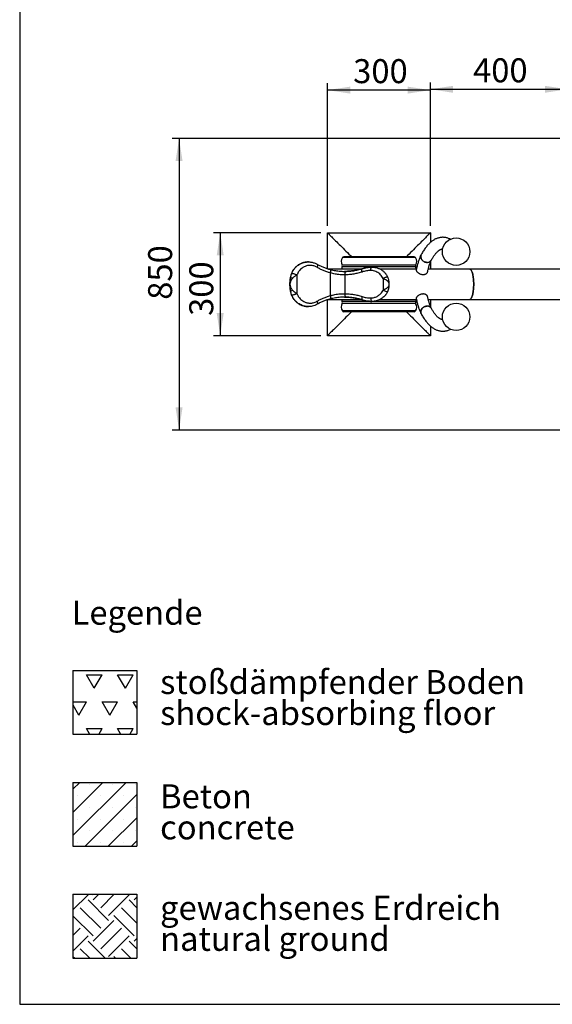
# Model space of a CAD drawing. Units: millimetres. Extents: x 5 to 415, y 5 to 292.
# Drawn here: x 5 to 83, y 5 to 148 of the extents above; entities that cross this region are included whole.
import ezdxf

# ---------------------------------------------------------------- set-up
doc = ezdxf.new("R2010")
doc.units = ezdxf.units.MM
doc.layers.add('1', color=7, linetype='Continuous', lineweight=25)
doc.styles.add('SLDTEXTSTYLE0', font='ISOCP', dxfattribs={"width": 0.96})
doc.styles.add('SLDTEXTSTYLE1', font='TXT', dxfattribs={"width": 0.75})
doc.dimstyles.new('SLDDIMSTYLE0', dxfattribs={"dimtxt": 3.5, "dimasz": 3.302, "dimexe": 0, "dimexo": 0.0625, "dimgap": 0.875, "dimtad": 1, "dimlfac": 20, "dimrnd": 1e-09, "dimzin": 12, "dimdsep": 46, "dimtxsty": 'SLDTEXTSTYLE0', "dimsah": 1, "dimcen": 0.09, "dimadec": 0, "dimazin": 3, "dimtfac": 1, "dimtofl": 0, "dimtmove": 0, "dimatfit": 3, "dimfxl": 0, "dimfrac": 2, "dimtolj": 1, "dimtzin": 12, "dimarcsym": 0})

# ---------------------------------------------------------------- blocks, each defined once
blk = doc.blocks.new('SW_HATCH_0')
at = {"color": 0, "linetype": 'Continuous', "lineweight": 25}
for p, q in [((0, 2.25), (0.02, 2.27)), ((0, 0), (2.2, 2.2)), ((5.19, -1.55), (2.2, 1.45)), ((2.94, 2.2), (2.87, 2.27)), ((2.94, 1.45), (3.77, 2.27)), ((4.07, 0.32), (6.01, 2.27)), ((5.19, -0.8), (8.18, 2.2)), ((9.32, 0.31), (8.18, 1.45)), ((8.93, 2.2), (8.86, 2.27)), ((8.93, 1.45), (9.32, 1.84)), ((4.07, -2.67), (1.07, 0.32)), ((9.32, -1.94), (7.06, 0.32)), ((2.94, -3.79), (0, -0.85)), ((8.93, -3.79), (5.94, -0.8)), ((0, -3.74), (1.07, -2.67)), ((2.94, -4.54), (5.94, -1.55)), ((4.07, -5.66), (7.06, -2.67)), ((0, -5.99), (2.2, -3.79)), ((5.19, -6.78), (8.18, -3.79)), ((8.93, -4.54), (9.32, -4.15)), ((2.46, -7.05), (1.07, -5.66)), ((4.71, -7.05), (2.2, -4.54)), ((8.45, -7.05), (7.06, -5.66)), ((9.32, -5.68), (8.18, -4.54)), ((0.22, -7.05), (0, -6.83)), ((6.2, -7.05), (5.94, -6.78))]:
    blk.add_line(p, q, dxfattribs=at)
blk = doc.blocks.new('SW_HATCH_1')
at = {"color": 0, "linetype": 'Continuous', "lineweight": 25}
for p, q in [((0, 0), (-1.13, 1.96)), ((-1.13, 1.96), (1.13, 1.96)), ((0, 0), (1.13, 1.96)), ((4.54, 0), (3.4, 1.96)), ((3.4, 1.96), (5.67, 1.96)), ((4.54, 0), (5.67, 1.96)), ((-3.1, -1.96), (-1.13, -1.96)), ((-2.27, -3.93), (-3.1, -2.48)), ((-2.27, -3.93), (-1.13, -1.96)), ((2.27, -3.93), (1.13, -1.96)), ((1.13, -1.96), (3.4, -1.96)), ((2.27, -3.93), (3.4, -1.96)), ((6.22, -2.91), (5.67, -1.96)), ((5.67, -1.96), (6.22, -1.96)), ((-0.66, -6.72), (-1.13, -5.89)), ((-1.13, -5.89), (1.13, -5.89)), ((0.66, -6.72), (1.13, -5.89)), ((3.88, -6.72), (3.4, -5.89)), ((3.4, -5.89), (5.67, -5.89)), ((5.19, -6.72), (5.67, -5.89))]:
    blk.add_line(p, q, dxfattribs=at)
blk = doc.blocks.new('SW_NOTE_0_2')
at = {"layer": '1', "color": 0, "char_height": 3.5, "attachment_point": 1, "style": 'SLDTEXTSTYLE1'}
for s, insert in [('Beton', (0, 4.51)), ('concrete', (0, -0.01))]:
    blk.add_mtext(s, dxfattribs=dict(at, insert=insert))
blk = doc.blocks.new('SW_NOTE_0_3')
at = {"layer": '1', "color": 0, "char_height": 3.5, "attachment_point": 1, "style": 'SLDTEXTSTYLE1'}
for s, insert in [('gewachsenes Erdreich', (0, 4.51)), ('natural ground', (0, -0.01))]:
    blk.add_mtext(s, dxfattribs=dict(at, insert=insert))
blk = doc.blocks.new('SW_NOTE_0_4')
at = {"layer": '1', "color": 0, "char_height": 3.5, "attachment_point": 1, "style": 'SLDTEXTSTYLE1'}
for s, insert in [('stoßdämpfender Boden', (0, 4.51)), ('shock-absorbing floor', (0, -0.01))]:
    blk.add_mtext(s, dxfattribs=dict(at, insert=insert))
blk = doc.blocks.new('_D_9')
at = {"layer": '1'}
for p, q in [((83.89, 131.19), (27.24, 131.19)), ((28.24, 131.19), (28.24, 88.69)), ((83.89, 88.69), (27.24, 88.69))]:
    blk.add_line(p, q, dxfattribs=at)
for points in [[(28.24, 131.19), (27.73, 127.89), (28.75, 127.89)], [(28.24, 88.69), (28.75, 91.99), (27.73, 91.99)]]:
    blk.add_solid(points, dxfattribs=at)
at = {"layer": '1', "insert": (23.73, 107.68), "char_height": 3.5, "attachment_point": 1, "rotation": 90, "style": 'SLDTEXTSTYLE0'}
blk.add_mtext('850', dxfattribs=at)
blk = doc.blocks.new('_D_10')
at = {"layer": '1'}
for p, q in [((49.89, 118.44), (49.89, 139.24)), ((64.89, 118.44), (64.89, 139.24)), ((64.89, 138.24), (49.89, 138.24))]:
    blk.add_line(p, q, dxfattribs=at)
for points in [[(49.89, 138.24), (53.19, 137.73), (53.19, 138.74)], [(64.89, 138.24), (61.59, 138.74), (61.59, 137.73)]]:
    blk.add_solid(points, dxfattribs=at)
at = {"layer": '1', "insert": (53.63, 142.75), "char_height": 3.5, "attachment_point": 1, "style": 'SLDTEXTSTYLE0'}
blk.add_mtext('300', dxfattribs=at)
blk = doc.blocks.new('_D_14')
at = {"layer": '1'}
for p, q in [((48.89, 117.44), (33.24, 117.44)), ((34.24, 117.44), (34.24, 102.44)), ((48.89, 102.44), (33.24, 102.44))]:
    blk.add_line(p, q, dxfattribs=at)
for points in [[(34.24, 117.44), (33.73, 114.14), (34.75, 114.14)], [(34.24, 102.44), (34.75, 105.74), (33.73, 105.74)]]:
    blk.add_solid(points, dxfattribs=at)
at = {"layer": '1', "insert": (29.73, 105.33), "char_height": 3.5, "attachment_point": 1, "rotation": 90, "style": 'SLDTEXTSTYLE0'}
blk.add_mtext('300', dxfattribs=at)
blk = doc.blocks.new('_D_15')
at = {"layer": '1'}
for p, q in [((64.89, 118.44), (64.89, 139.36)), ((84.89, 132.19), (84.89, 139.36)), ((64.89, 138.36), (84.89, 138.36))]:
    blk.add_line(p, q, dxfattribs=at)
for points in [[(64.89, 138.36), (68.19, 137.85), (68.19, 138.86)], [(84.89, 138.36), (81.59, 138.86), (81.59, 137.85)]]:
    blk.add_solid(points, dxfattribs=at)
at = {"layer": '1', "insert": (71.11, 142.87), "char_height": 3.5, "attachment_point": 1, "style": 'SLDTEXTSTYLE0'}
blk.add_mtext('400', dxfattribs=at)

msp = doc.modelspace()

# ---------------------------------------------------------------- hatches: boundary and pattern name
at = {"layer": '1'}
h = msp.add_hatch(dxfattribs=at)
h.set_pattern_fill('SACNCR', color=256, style=0)
h.paths.add_polyline_path([(22.09136, 37.34819), (22.09136, 28.02826), (12.77143, 28.02826), (12.77143, 37.34819)], flags=0)

# ---------------------------------------------------------------- linework, layer by layer
at = {"color": 7, "linetype": 'Continuous', "lineweight": 25}
for p, q in [((49.88967, 117.44237), (64.88967, 117.44237)), ((49.88967, 112.20507), (49.88967, 117.44237)), ((64.88967, 117.44237), (64.88967, 116.03265)), ((62.51745, 113.94237), (52.2619, 113.94237)), ((47.10792, 113.1923), (47.07422, 113.1923)), ((54.75799, 112.16487), (50.02475, 112.16487)), ((54.89277, 112.20204), (54.89309, 112.20218)), ((54.92616, 112.20204), (54.89277, 112.20204)), ((54.92616, 112.20204), (54.92558, 112.20176)), ((56.36472, 112.4423), (56.3314, 112.4423)), ((62.8522, 112.16487), (57.52602, 112.16487)), ((70.62586, 112.16487), (64.57885, 112.16487)), ((64.88967, 113.16339), (64.88967, 112.16487)), ((121.04253, 112.16487), (70.62586, 112.16487)), ((44.50014, 110.9423), (44.47864, 110.9423)), ((45.43149, 111.2974), (45.43149, 108.5872)), ((50.2922, 111.59806), (50.2922, 108.28654)), ((52.65672, 111.82083), (52.35811, 111.81849)), ((52.42111, 111.31656), (52.42111, 108.56804)), ((57.99528, 110.78298), (57.99528, 109.10162)), ((44.40948, 110.04217), (44.40948, 109.84243)), ((58.89745, 109.92059), (58.89745, 109.96401)), ((44.50014, 108.9423), (44.47864, 108.9423)), ((49.88967, 102.44237), (49.88967, 107.67982)), ((50.02456, 107.71987), (54.75716, 107.71987)), ((52.35806, 108.06698), (52.65672, 108.06377)), ((54.92616, 107.68256), (54.89277, 107.68256)), ((54.89309, 107.68242), (54.89277, 107.68256)), ((54.92558, 107.68284), (54.92616, 107.68256)), ((57.52121, 107.71987), (62.85196, 107.71987)), ((64.57837, 107.71987), (70.62586, 107.71987)), ((64.88967, 107.71987), (64.88967, 106.7222)), ((70.62586, 107.71987), (121.04137, 107.71987)), ((47.0742, 106.6923), (47.10796, 106.6923)), ((56.36472, 107.4423), (56.3314, 107.4423)), ((62.51745, 105.94237), (52.2619, 105.94237)), ((64.88967, 103.85238), (64.88967, 102.44237)), ((64.88967, 102.44237), (49.88967, 102.44237))]:
    msp.add_line(p, q, dxfattribs=at)
at = {"color": 8, "linetype": 'Continuous', "lineweight": 25}
for p, q in [((62.72574, 113.83062), (52.05361, 113.83062)), ((62.73944, 112.742), (52.0399, 112.742)), ((62.73944, 112.47607), (52.0399, 112.47607)), ((62.73944, 107.40867), (52.0399, 107.40867)), ((62.73944, 107.14274), (52.0399, 107.14274)), ((62.72574, 106.05412), (52.05361, 106.05412))]:
    msp.add_line(p, q, dxfattribs=at)
at = {"color": 7, "linetype": 'Continuous', "lineweight": 25, "flags": 128}
for points in [[(49.88967, 117.44237), (49.89597, 117.43608), (49.91482, 117.41722), (49.94619, 117.38585), (49.98996, 117.34208), (50.046, 117.28604), (50.11414, 117.2179), (50.19416, 117.13789), (50.2858, 117.04624), (50.38878, 116.94326), (50.50278, 116.82927), (50.62743, 116.70461), (50.76235, 116.56969), (50.9071, 116.42494), (51.06125, 116.2708), (51.22428, 116.10776), (51.39571, 115.93633), (51.57499, 115.75705), (51.76154, 115.5705), (51.9548, 115.37724), (52.15414, 115.1779), (52.35894, 114.9731), (52.56856, 114.76348), (52.78233, 114.54971), (52.99959, 114.33245), (53.21965, 114.11239), (53.38967, 113.94237)], [(64.88967, 117.44237), (64.88338, 117.43608), (64.86452, 117.41722), (64.83316, 117.38585), (64.78938, 117.34208), (64.73334, 117.28604), (64.66521, 117.2179), (64.58519, 117.13789), (64.49355, 117.04624), (64.39057, 116.94326), (64.27657, 116.82927), (64.15192, 116.70461), (64.017, 116.56969), (63.87224, 116.42494), (63.7181, 116.2708), (63.55506, 116.10776), (63.38363, 115.93633), (63.20436, 115.75705), (63.0178, 115.5705), (62.82455, 115.37724), (62.62521, 115.1779), (62.42041, 114.9731), (62.21079, 114.76348), (61.99701, 114.54971), (61.77975, 114.33245), (61.5597, 114.11239), (61.38967, 113.94237)], [(63.56953, 114.30529), (63.56342, 114.29403), (63.52106, 114.19488), (63.49542, 114.08936), (63.48706, 113.97973), (63.49616, 113.86832), (63.52252, 113.7575), (63.56558, 113.64963), (63.62442, 113.54703), (63.69778, 113.45186), (63.78412, 113.36617), (63.88158, 113.29177), (63.98808, 113.23026), (64.10136, 113.18293), (64.219, 113.15081), (64.3385, 113.13458), (64.4573, 113.13458), (64.57289, 113.15081), (64.68278, 113.18293), (64.78465, 113.23026), (64.87631, 113.29177), (64.95582, 113.36617), (65.02148, 113.45186), (65.04287, 113.48767)], [(64.39814, 113.13254), (64.27868, 113.14068), (64.15979, 113.16492), (64.04402, 113.20475), (63.93384, 113.25931), (63.83158, 113.32745), (63.73944, 113.40771), (63.65937, 113.49838), (63.59309, 113.59753), (63.54201, 113.70305), (63.50721, 113.81268), (63.48944, 113.9241), (63.48906, 114.03491), (63.5061, 114.14278), (63.5402, 114.24538), (63.5695, 114.30523)], [(48.39627, 112.85401), (48.41987, 112.8342), (48.43535, 112.80163), (48.44225, 112.7573), (48.44035, 112.70256), (48.42971, 112.63907), (48.41066, 112.56879), (48.38378, 112.49386), (48.34988, 112.41657)], [(50.30314, 112.08201), (50.32148, 112.06896), (50.33461, 112.03887), (50.34206, 111.99283), (50.34357, 111.93251), (50.33906, 111.8601), (50.32872, 111.7782), (50.31291, 111.68979), (50.2922, 111.59806)], [(56.18175, 111.9423), (56.18526, 112.03984), (56.19567, 112.13364), (56.21258, 112.22008), (56.23534, 112.29585), (56.26306, 112.35803), (56.2947, 112.40424), (56.32902, 112.43269), (56.36472, 112.4423)], [(70.62586, 112.16487), (70.65167, 112.16263), (70.70308, 112.14475), (70.75387, 112.10915), (70.80362, 112.05609), (70.85194, 111.98602), (70.89844, 111.89949), (70.94275, 111.79721), (70.98451, 111.67999), (71.02338, 111.54878), (71.05905, 111.40464), (71.09123, 111.24872), (71.11967, 111.08229), (71.14413, 110.90668), (71.16441, 110.7233), (71.18036, 110.53364), (71.19185, 110.33921), (71.19877, 110.14159), (71.20109, 109.94237)], [(70.62586, 107.71987), (70.65167, 107.72211), (70.70308, 107.73998), (70.75387, 107.77559), (70.80362, 107.82865), (70.85194, 107.89872), (70.89844, 107.98525), (70.94275, 108.08753), (70.98451, 108.20475), (71.02338, 108.33596), (71.05905, 108.4801), (71.09123, 108.63602), (71.11967, 108.80245), (71.14413, 108.97806), (71.16441, 109.16144), (71.18036, 109.3511), (71.19185, 109.54553), (71.19877, 109.74315), (71.20109, 109.94237), (71.19877, 110.14159), (71.19185, 110.33921), (71.18036, 110.53364), (71.16441, 110.7233), (71.14413, 110.90668), (71.11967, 111.08229), (71.09123, 111.24872), (71.05905, 111.40464), (71.02338, 111.54878), (70.98451, 111.67999), (70.94275, 111.79721), (70.89844, 111.89949), (70.85194, 111.98602), (70.80362, 112.05609), (70.75387, 112.10915), (70.70308, 112.14475), (70.65167, 112.16263), (70.62586, 112.16487)], [(44.64968, 111.48093), (44.67226, 111.5015), (44.71186, 111.51422), (44.76697, 111.51857), (44.83547, 111.51441), (44.91472, 111.50188), (45.00166, 111.48147), (45.09295, 111.45396), (45.18505, 111.42043), (45.27444, 111.38215), (45.35765, 111.34061), (45.43149, 111.2974)], [(52.51617, 111.8165), (52.49634, 111.80657), (52.47757, 111.77791), (52.46056, 111.7316), (52.44597, 111.66941), (52.43435, 111.59373), (52.42615, 111.50745), (52.42168, 111.41386), (52.42111, 111.31656)], [(71.20109, 109.94237), (71.19877, 109.74315), (71.19185, 109.54553), (71.18036, 109.3511), (71.16441, 109.16144), (71.14413, 108.97806), (71.11967, 108.80245), (71.09123, 108.63602), (71.05905, 108.4801), (71.02338, 108.33596), (70.98451, 108.20475), (70.94275, 108.08753), (70.89844, 107.98525), (70.85194, 107.89872), (70.80362, 107.82865), (70.75387, 107.77559), (70.70308, 107.73998), (70.65167, 107.72211), (70.62586, 107.71987)], [(45.43149, 108.5872), (45.35765, 108.54399), (45.27444, 108.50245), (45.18505, 108.46417), (45.09295, 108.43063), (45.00166, 108.40313), (44.91472, 108.38272), (44.83547, 108.37019), (44.76697, 108.36603), (44.71186, 108.37038), (44.67226, 108.3831), (44.64968, 108.40367)], [(50.2922, 108.28654), (50.31291, 108.19481), (50.32872, 108.10639), (50.33906, 108.0245), (50.34357, 107.95208), (50.34206, 107.89177), (50.33461, 107.84573), (50.32148, 107.81564), (50.30314, 107.80259)], [(52.42111, 108.56804), (52.42168, 108.47074), (52.42615, 108.37715), (52.43435, 108.29087), (52.44597, 108.21519), (52.46056, 108.153), (52.47757, 108.10669), (52.49634, 108.07802), (52.51617, 108.0681)], [(56.18175, 107.9423), (56.18526, 107.84475), (56.19567, 107.75096), (56.21258, 107.66451), (56.23534, 107.58875), (56.26306, 107.52656), (56.2947, 107.48036), (56.32902, 107.45191), (56.36472, 107.4423)], [(48.34988, 107.46803), (48.38378, 107.39074), (48.41066, 107.31581), (48.42971, 107.24553), (48.44035, 107.18204), (48.44225, 107.1273), (48.43535, 107.08297), (48.41987, 107.0504), (48.39627, 107.03059)], [(65.04296, 106.3969), (65.02148, 106.43288), (64.95582, 106.51857), (64.87631, 106.59297), (64.78465, 106.65448), (64.68278, 106.7018), (64.57289, 106.73392), (64.4573, 106.75016), (64.3385, 106.75016), (64.219, 106.73392), (64.10136, 106.7018), (63.98808, 106.65448), (63.88158, 106.59297), (63.78412, 106.51857), (63.69778, 106.43288), (63.62442, 106.33771), (63.56558, 106.2351), (63.52252, 106.12724), (63.49616, 106.01642), (63.48706, 105.90501), (63.49542, 105.79538), (63.52106, 105.68986), (63.56342, 105.59071), (63.56946, 105.57957)], [(63.56957, 105.57937), (63.5402, 105.63935), (63.5061, 105.74196), (63.48906, 105.84982), (63.48943, 105.96064), (63.50721, 106.07205), (63.54201, 106.18169), (63.59309, 106.2872), (63.65937, 106.38635), (63.73944, 106.47703), (63.83158, 106.55729), (63.93383, 106.62542), (64.04402, 106.67999), (64.15979, 106.71981), (64.27867, 106.74406), (64.39814, 106.75219)], [(53.38967, 105.94237), (53.21965, 105.77234), (52.99959, 105.55229), (52.78233, 105.33503), (52.56856, 105.12125), (52.35894, 104.91163), (52.15414, 104.70683), (51.9548, 104.50749), (51.76154, 104.31424), (51.57499, 104.12768), (51.39571, 103.94841), (51.22428, 103.77698), (51.06125, 103.61394), (50.9071, 103.4598), (50.76235, 103.31504), (50.62743, 103.18012), (50.50278, 103.05547), (50.38878, 102.94148), (50.2858, 102.83849), (50.19416, 102.74685), (50.11414, 102.66684), (50.046, 102.5987), (49.98996, 102.54266), (49.94619, 102.49888), (49.91482, 102.46752), (49.89597, 102.44866), (49.88967, 102.44237)], [(61.38967, 105.94237), (61.5597, 105.77234), (61.77975, 105.55229), (61.99701, 105.33503), (62.21079, 105.12125), (62.42041, 104.91163), (62.62521, 104.70683), (62.82455, 104.50749), (63.0178, 104.31424), (63.20436, 104.12768), (63.38363, 103.94841), (63.55506, 103.77698), (63.7181, 103.61394), (63.87224, 103.4598), (64.017, 103.31504), (64.15192, 103.18012), (64.27657, 103.05547), (64.39057, 102.94148), (64.49355, 102.83849), (64.58519, 102.74685), (64.66521, 102.66684), (64.73334, 102.5987), (64.78938, 102.54266), (64.83316, 102.49888), (64.86452, 102.46752), (64.88338, 102.44866), (64.88967, 102.44237)]]:
    msp.add_lwpolyline(points, dxfattribs=at)
at = {"color": 8, "linetype": 'Continuous', "lineweight": 25, "flags": 128}
for points in [[(57.99528, 110.78298), (58.07943, 110.82995), (58.16919, 110.87501), (58.2609, 110.91631), (58.35083, 110.95217), (58.43529, 110.98112), (58.51084, 111.00199), (58.57441, 111.01392), (58.62338, 111.01643), (58.65577, 111.00941), (58.66892, 110.99695)], [(57.99528, 109.10162), (58.07943, 109.05465), (58.16919, 109.00959), (58.2609, 108.96829), (58.35083, 108.93243), (58.43529, 108.90348), (58.51084, 108.88261), (58.57441, 108.87068), (58.62338, 108.86817), (58.65577, 108.87519), (58.66893, 108.88768)]]:
    msp.add_lwpolyline(points, dxfattribs=at)
at = {"color": 7, "linetype": 'Continuous', "lineweight": 25}
for centre in [(68.63625, 114.69101), (68.63625, 105.19373)]:
    msp.add_circle(centre, 2, dxfattribs=at)
for centre, radius, start, end in [((52.88967, 113.2757), 1.00347, 146.4269438, 212.1311127), ((52.2619, 113.69237), 0.25, 90, 146.4269438), ((62.51745, 113.69237), 0.25, 33.5730562, 90), ((61.88967, 113.2757), 1.00347, 327.8688873, 33.5730562), ((64.41797, 113.85941), 0.72714, 268.4378473, 329.1882163), ((52.88967, 111.94237), 1.00347, 147.8688873, 167.1892513), ((51.8282, 112.60904), 0.25, 327.8688873, 32.1311127), ((62.95115, 112.60904), 0.25, 147.8688873, 212.1311127), ((61.88967, 111.94237), 1.00347, 14.4997372, 32.1311127), ((44.99569, 112.18499), 1.33785, 248.2592242, 262.5683267), ((44.99569, 107.69961), 1.33785, 97.4316733, 111.7407758), ((52.88967, 107.94237), 1.00347, 192.8107487, 212.1311127), ((61.88967, 107.94237), 1.00347, 327.8688873, 345.2000456), ((52.88967, 106.60904), 1.00347, 147.8688873, 213.5730562), ((51.8282, 107.2757), 0.25, 327.8688873, 32.1311127), ((62.95115, 107.2757), 0.25, 147.8688873, 212.1311127), ((61.88967, 106.60904), 1.00347, 326.4269438, 32.1311127), ((64.42381, 106.03594), 0.71671, 30.3343815, 92.0520488), ((52.2619, 106.19237), 0.25, 213.5730562, 270), ((62.51745, 106.19237), 0.25, 270, 326.4269438)]:
    msp.add_arc(centre, radius, start, end, dxfattribs=at)
for points, knots in [([(67.80774, 116.50376), (67.78425, 116.51624), (67.69824, 116.56193), (67.54517, 116.62441), (67.35093, 116.69021), (67.15662, 116.73778), (66.963, 116.76876), (66.77019, 116.78325), (66.57842, 116.78168), (66.38797, 116.7643), (66.19907, 116.73136), (66.01184, 116.68301), (65.82619, 116.61928), (65.64197, 116.54002), (65.45902, 116.44493), (65.27719, 116.33363), (65.09641, 116.20563), (64.91676, 116.06053), (64.73848, 115.89806), (64.56197, 115.71822), (64.38774, 115.52126), (64.21629, 115.30769), (64.04805, 115.07825), (63.88343, 114.83335), (63.72359, 114.57699), (63.62045, 114.39509), (63.56953, 114.30529)], [0, 0, 0, 0, 0.0158347, 0.057980765, 0.098955923, 0.138932618, 0.178122551, 0.216757662, 0.255077098, 0.293314487, 0.331636467, 0.370278074, 0.409464634, 0.449407619, 0.490293795, 0.532273981, 0.575444738, 0.619831509, 0.665375585, 0.711937705, 0.759316095, 0.807281998, 0.855614255, 0.904127716, 0.952670646, 1, 1, 1, 1]), ([(65.04256, 113.48712), (65.06459, 113.52634), (65.12686, 113.63719), (65.22921, 113.80806), (65.34905, 113.99478), (65.46758, 114.16569), (65.58433, 114.32101), (65.69883, 114.46076), (65.8106, 114.58514), (65.91913, 114.69439), (66.02388, 114.78888), (66.12438, 114.8691), (66.22025, 114.93572), (66.31131, 114.98959), (66.39767, 115.03162), (66.48001, 115.06298), (66.55989, 115.08409), (66.62738, 115.09544), (66.66892, 115.09536), (66.68495, 115.09533)], [0, 0, 0, 0, 0.032879867, 0.092948327, 0.152791122, 0.212378007, 0.271720803, 0.330847021, 0.389807341, 0.44868606, 0.507580238, 0.566648871, 0.626151628, 0.686477414, 0.748208984, 0.812237088, 0.879967174, 0.953679436, 1, 1, 1, 1]), ([(63.56953, 114.30529), (63.55239, 114.27381), (63.50005, 114.17768), (63.41782, 114.00822), (63.32471, 113.793), (63.23785, 113.56757), (63.15666, 113.33285), (63.08069, 113.08915), (63.00958, 112.83658), (62.94292, 112.57561), (62.88094, 112.30542), (62.84037, 112.11635), (62.82121, 112.01574), (62.82022, 112.01052)], [0, 0, 0, 0, 0.053341915, 0.162874446, 0.271356488, 0.378339535, 0.483796265, 0.587890858, 0.69082833, 0.792802223, 0.893979878, 0.99449783, 1, 1, 1, 1]), ([(64.48663, 111.74829), (64.49457, 111.78796), (64.51849, 111.90752), (64.56111, 112.0954), (64.61394, 112.31127), (64.66858, 112.51352), (64.72446, 112.70214), (64.78117, 112.87627), (64.83816, 113.0353), (64.89481, 113.17873), (64.95033, 113.30571), (64.99985, 113.4083), (65.02979, 113.46355), (65.04256, 113.48712)], [0, 0, 0, 0, 0.0502987689, 0.1515791486, 0.2522810967, 0.3523076532, 0.4515470079, 0.5498695209, 0.6471292004, 0.7431585006, 0.8377789748, 0.9307985536, 1, 1, 1, 1]), ([(47.07417, 113.18955), (47.04508, 113.19029), (46.93238, 113.19314), (46.73573, 113.17326), (46.48682, 113.12962), (46.25098, 113.06235), (46.03147, 112.97751), (45.82664, 112.87712), (45.62927, 112.75785), (45.44188, 112.62059), (45.26704, 112.46721), (45.10438, 112.29669), (44.95315, 112.10934), (44.86518, 111.97018), (44.8212, 111.9006)], [0, 0, 0, 0, 0.03194873, 0.123728609, 0.218476074, 0.313226971, 0.397600932, 0.481974708, 0.56848882, 0.655000712, 0.739972, 0.824938681, 0.912474594, 1, 1, 1, 1]), ([(45.1913, 112.34871), (45.2341, 112.39447), (45.33744, 112.50496), (45.52, 112.65658), (45.72763, 112.80081), (45.94035, 112.91946), (46.15684, 113.01614), (46.38342, 113.09327), (46.61137, 113.148), (46.83659, 113.18123), (47.05917, 113.19508), (47.28546, 113.18957), (47.51292, 113.16407), (47.73807, 113.11865), (47.96129, 113.05262), (48.18243, 112.96676), (48.32499, 112.89159), (48.39627, 112.85401)], [0, 0, 0, 0, 0.05330726, 0.128710188, 0.204116737, 0.27243193, 0.340747058, 0.410953557, 0.48115847, 0.544728763, 0.608298125, 0.673507099, 0.738714263, 0.803059204, 0.867400345, 0.933701718, 1, 1, 1, 1]), ([(48.34988, 112.41657), (48.27655, 112.45607), (48.12962, 112.53523), (47.89767, 112.61704), (47.62347, 112.68041), (47.30854, 112.70207), (46.99411, 112.66816), (46.72258, 112.59513), (46.4922, 112.50086), (46.26906, 112.37532), (46.05712, 112.2166), (45.85985, 112.02448), (45.68758, 111.80562), (45.54058, 111.5643), (45.46785, 111.38635), (45.43149, 111.2974)], [0, 0, 0, 0, 0.066827184, 0.133903062, 0.200755081, 0.300315733, 0.399914326, 0.471978133, 0.544264724, 0.616339346, 0.693887867, 0.771699907, 0.84919441, 0.924614514, 1, 1, 1, 1]), ([(50.2922, 111.59806), (50.12214, 111.64803), (49.78201, 111.74797), (49.28866, 111.93985), (48.80785, 112.15914), (48.50254, 112.33075), (48.34988, 112.41657)], [0, 0, 0, 0, 0.247408823, 0.494833515, 0.74740842, 1, 1, 1, 1]), ([(48.39627, 112.85401), (48.54327, 112.77454), (48.83726, 112.61562), (49.30563, 112.40933), (49.79258, 112.2263), (50.13296, 112.13011), (50.30314, 112.08201)], [0, 0, 0, 0, 0.247587439, 0.495157373, 0.747587209, 1, 1, 1, 1]), ([(50.30314, 112.08201), (50.42248, 112.05239), (50.66205, 111.99294), (51.02889, 111.92434), (51.39734, 111.87162), (51.76826, 111.83585), (52.14301, 111.81565), (52.39178, 111.81622), (52.51617, 111.8165)], [0, 0, 0, 0, 0.167318066, 0.33588785, 0.49925943, 0.662627052, 0.831310325, 1, 1, 1, 1]), ([(52.51617, 111.8165), (52.7204, 111.82382), (53.12888, 111.83846), (53.73647, 111.91662), (54.33864, 112.03222), (54.73032, 112.14543), (54.92616, 112.20204)], [0, 0, 0, 0, 0.2472383, 0.4944871419, 0.7472381268, 1, 1, 1, 1]), ([(54.89309, 112.20218), (54.89294, 112.20213), (54.71565, 112.14695), (54.35618, 112.04745), (53.80239, 111.93342), (53.23558, 111.85279), (52.84967, 111.83148), (52.65672, 111.82083)], [0, 0, 0, 0, 0.00021111, 0.247870751, 0.49552107, 0.747763495, 1, 1, 1, 1]), ([(54.92809, 111.72765), (54.92754, 111.72951), (54.92263, 111.74614), (54.90319, 111.81611), (54.87858, 111.93595), (54.86989, 112.06885), (54.88406, 112.16726), (54.91174, 112.19026), (54.92558, 112.20176)], [0, 0, 0, 0, 0.008078326, 0.072208385, 0.304179893, 0.536127611, 0.768063226, 1, 1, 1, 1]), ([(56.3314, 112.4423), (56.21199, 112.43954), (55.97317, 112.43403), (55.61193, 112.38799), (55.24997, 112.31529), (55.01183, 112.23979), (54.89277, 112.20204)], [0, 0, 0, 0, 0.246738869, 0.493467879, 0.746740308, 1, 1, 1, 1]), ([(54.92558, 112.20176), (54.92585, 112.20185), (55.04115, 112.24159), (55.27436, 112.3112), (55.63231, 112.38619), (55.9968, 112.43348), (56.24208, 112.43936), (56.36472, 112.4423)], [0, 0, 0, 0, 0.000579129, 0.247105189, 0.493642908, 0.746819357, 1, 1, 1, 1]), ([(56.18175, 111.9423), (56.07782, 111.93985), (55.86998, 111.93494), (55.55524, 111.89387), (55.23966, 111.82894), (55.03195, 111.76141), (54.92809, 111.72765)], [0, 0, 0, 0, 0.24664885, 0.493285509, 0.746648889, 1, 1, 1, 1]), ([(57.99528, 110.78298), (57.94205, 110.88393), (57.83555, 111.08588), (57.6194, 111.34338), (57.37115, 111.55974), (57.08683, 111.73582), (56.77019, 111.86312), (56.46197, 111.93208), (56.26351, 111.93932), (56.18175, 111.9423)], [0, 0, 0, 0, 0.145330941, 0.290741146, 0.434507948, 0.57831606, 0.7344487, 0.890586708, 1, 1, 1, 1]), ([(56.36472, 112.4423), (56.46871, 112.43874), (56.64579, 112.43269), (56.8922, 112.39056), (57.1063, 112.3366), (57.3169, 112.26321), (57.57671, 112.14657), (57.81662, 112.00096), (58.03291, 111.83127), (58.18541, 111.6887), (58.304, 111.5621), (58.36633, 111.47923), (58.38677, 111.45206)], [0, 0, 0, 0, 0.134180127, 0.228507024, 0.322833179, 0.419761061, 0.516690414, 0.690554159, 0.779720068, 0.868883504, 0.957018878, 1, 1, 1, 1]), ([(62.82346, 112.0099), (62.82104, 112.00108), (62.8141, 111.97575), (62.82862, 111.92091), (62.86409, 111.85043), (62.92163, 111.77409), (62.99459, 111.69839), (63.08385, 111.62308), (63.18607, 111.55205), (63.3021, 111.48674), (63.42899, 111.43127), (63.56515, 111.3888), (63.70431, 111.36334), (63.84365, 111.35635), (63.97589, 111.3681), (64.10018, 111.39761), (64.21169, 111.44245), (64.30958, 111.5013), (64.38971, 111.5705), (64.44783, 111.64721), (64.47916, 111.7081), (64.48303, 111.74164), (64.48385, 111.74879)], [0, 0, 0, 0, 0.029683965, 0.085202596, 0.142612935, 0.193827075, 0.246618737, 0.296461288, 0.347662421, 0.399168202, 0.452076558, 0.505175254, 0.55984773, 0.612260015, 0.666247393, 0.717833007, 0.770861149, 0.823418675, 0.877465475, 0.930496125, 0.98517071, 1, 1, 1, 1]), ([(44.47864, 110.9423), (44.45757, 110.77988), (44.41528, 110.45402), (44.40807, 110.12099), (44.41052, 109.95016), (44.41063, 109.94337), (44.41065, 109.9423)], [0, 0, 0, 0, 0.488320995, 0.979677229, 0.996782861, 1, 1, 1, 1]), ([(44.41065, 109.9423), (44.41066, 109.94344), (44.4115, 110.0657), (44.42069, 110.30961), (44.45221, 110.6421), (44.48583, 110.85268), (44.50014, 110.9423)], [0, 0, 0, 0, 0.003412909, 0.366113369, 0.730230904, 1, 1, 1, 1]), ([(44.82264, 110.85838), (44.78913, 110.81822), (44.72164, 110.73735), (44.62388, 110.59657), (44.53281, 110.43548), (44.46436, 110.26448), (44.42365, 110.10039), (44.41248, 109.99609), (44.41068, 109.94323), (44.41065, 109.9423)], [0, 0, 0, 0, 0.138041073, 0.277985443, 0.470317665, 0.666714799, 0.830796214, 0.997037596, 1, 1, 1, 1]), ([(44.8212, 111.9006), (44.80229, 111.86786), (44.74538, 111.76934), (44.66424, 111.60007), (44.58378, 111.38921), (44.51992, 111.17156), (44.4924, 111.01871), (44.47864, 110.9423)], [0, 0, 0, 0, 0.109399105, 0.329179702, 0.548995581, 0.774545931, 1, 1, 1, 1]), ([(44.50014, 110.9423), (44.51956, 111.03773), (44.54789, 111.17695), (44.60362, 111.35617), (44.63427, 111.43919), (44.64968, 111.48093)], [0, 0, 0, 0, 0.520059544, 0.758725486, 1, 1, 1, 1]), ([(45.43149, 111.2974), (45.40156, 111.28147), (45.34079, 111.24912), (45.22356, 111.18147), (45.08927, 111.09454), (44.94412, 110.98517), (44.86365, 110.90117), (44.82264, 110.85838)], [0, 0, 0, 0, 0.153948113, 0.312651861, 0.547817461, 0.769585206, 1, 1, 1, 1]), ([(52.42111, 111.31656), (52.30491, 111.31622), (52.07251, 111.31555), (51.7158, 111.33596), (51.35549, 111.37345), (50.9947, 111.43009), (50.63831, 111.50347), (50.40785, 111.56646), (50.2922, 111.59806)], [0, 0, 0, 0, 0.163228249, 0.326452132, 0.494840504, 0.663231781, 0.830997734, 1, 1, 1, 1]), ([(54.92809, 111.72765), (54.72884, 111.6685), (54.33033, 111.5502), (53.70885, 111.42628), (53.07238, 111.34076), (52.6382, 111.32462), (52.42111, 111.31656)], [0, 0, 0, 0, 0.247217141, 0.494423526, 0.747217419, 1, 1, 1, 1]), ([(58.66608, 110.99558), (58.65293, 111.024), (58.61289, 111.11053), (58.53127, 111.24749), (58.44993, 111.37235), (58.39653, 111.43822), (58.38339, 111.45442)], [0, 0, 0, 0, 0.172622023, 0.525456066, 0.883291896, 1, 1, 1, 1]), ([(58.89696, 109.96402), (58.89683, 109.99395), (58.8964, 110.09021), (58.88328, 110.25124), (58.85438, 110.4366), (58.81512, 110.6033), (58.77013, 110.75083), (58.72405, 110.87308), (58.68896, 110.95474), (58.67168, 110.99028), (58.66834, 110.99715)], [0, 0, 0, 0, 0.085006425, 0.273329245, 0.457706298, 0.614346111, 0.753949104, 0.887795582, 0.978314567, 1, 1, 1, 1]), ([(44.41065, 109.9423), (44.41063, 109.94123), (44.41052, 109.93444), (44.40809, 109.76461), (44.41521, 109.43158), (44.45746, 109.10572), (44.47864, 108.9423)], [0, 0, 0, 0, 0.003217139, 0.020322774, 0.508674398, 1, 1, 1, 1]), ([(44.41065, 109.9423), (44.41063, 109.94329), (44.41038, 109.95472), (44.4099, 109.98078), (44.40941, 110.01308), (44.40962, 110.03494), (44.40969, 110.04217)], [0, 0, 0, 0, 0.029731603, 0.343431051, 0.782675797, 1, 1, 1, 1]), ([(44.40969, 109.84243), (44.40962, 109.84966), (44.40941, 109.87152), (44.4099, 109.90382), (44.41038, 109.92987), (44.41063, 109.94131), (44.41065, 109.9423)], [0, 0, 0, 0, 0.217324203, 0.656568949, 0.970268397, 1, 1, 1, 1]), ([(44.41065, 109.9423), (44.41068, 109.94137), (44.41245, 109.88918), (44.42354, 109.78489), (44.46379, 109.62202), (44.53221, 109.45036), (44.62273, 109.28979), (44.72123, 109.14781), (44.78869, 109.06693), (44.82264, 109.02622)], [0, 0, 0, 0, 0.002962409, 0.167053364, 0.333285247, 0.525689695, 0.722014437, 0.860099341, 1, 1, 1, 1]), ([(44.50014, 108.9423), (44.48583, 109.03192), (44.45229, 109.24201), (44.42071, 109.5745), (44.4115, 109.81841), (44.41066, 109.94116), (44.41065, 109.9423)], [0, 0, 0, 0, 0.269769036, 0.632425214, 0.996587092, 1, 1, 1, 1]), ([(56.18175, 107.9423), (56.26375, 107.9453), (56.42802, 107.95131), (56.66968, 107.99841), (56.90459, 108.07242), (57.12927, 108.17633), (57.34101, 108.30767), (57.55567, 108.48064), (57.76148, 108.70406), (57.90878, 108.92436), (57.9766, 109.06334), (57.99528, 109.10162)], [0, 0, 0, 0, 0.109686644, 0.219742936, 0.329440082, 0.439730191, 0.550386822, 0.660638853, 0.803253448, 0.945801004, 1, 1, 1, 1]), ([(58.66842, 108.88726), (58.66956, 108.88957), (58.68344, 108.91775), (58.71106, 108.98108), (58.75366, 109.08772), (58.79673, 109.21733), (58.83689, 109.36829), (58.86926, 109.5333), (58.89097, 109.71267), (58.89758, 109.84362), (58.89736, 109.9138), (58.89733, 109.92069)], [0, 0, 0, 0, 0.0073657355, 0.0896326847, 0.1908144233, 0.3276970335, 0.4694442947, 0.6282384533, 0.800730212, 0.980452895, 1, 1, 1, 1]), ([(44.47864, 108.9423), (44.48604, 108.89879), (44.50588, 108.78201), (44.55191, 108.59791), (44.622, 108.38888), (44.70939, 108.18318), (44.78394, 108.05039), (44.8212, 107.984)], [0, 0, 0, 0, 0.127908928, 0.343265058, 0.558638914, 0.779343428, 1, 1, 1, 1]), ([(44.64968, 108.40367), (44.6353, 108.44252), (44.60633, 108.52078), (44.54986, 108.69967), (44.52071, 108.84191), (44.50014, 108.9423)], [0, 0, 0, 0, 0.224819338, 0.452878088, 1, 1, 1, 1]), ([(44.8212, 107.984), (44.87106, 107.90567), (44.96734, 107.75439), (45.13446, 107.55351), (45.3139, 107.37251), (45.51065, 107.20977), (45.71659, 107.07056), (45.92698, 106.95542), (46.14123, 106.8617), (46.36524, 106.78717), (46.59086, 106.73385), (46.81434, 106.70333), (46.97366, 106.69032), (47.06076, 106.69329), (47.07416, 106.69374)], [0, 0, 0, 0, 0.09875768, 0.190727071, 0.282706066, 0.377806452, 0.472910627, 0.559407225, 0.645905142, 0.734710761, 0.823513696, 0.904403783, 0.9852917, 1, 1, 1, 1]), ([(44.82264, 109.02622), (44.8584, 108.98843), (44.9299, 108.91286), (45.02952, 108.83516), (45.12253, 108.76885), (45.20821, 108.71311), (45.32111, 108.64616), (45.39203, 108.60828), (45.43149, 108.5872)], [0, 0, 0, 0, 0.202458693, 0.404817467, 0.478798799, 0.63902692, 0.799159936, 1, 1, 1, 1]), ([(45.43149, 108.5872), (45.45392, 108.53011), (45.49878, 108.41591), (45.58237, 108.25373), (45.67743, 108.09923), (45.8169, 107.91018), (46.01385, 107.70152), (46.29055, 107.4899), (46.55635, 107.35206), (46.7926, 107.26944), (46.97938, 107.22384), (47.17224, 107.19672), (47.37217, 107.18898), (47.57644, 107.20232), (47.81098, 107.24343), (48.0738, 107.32216), (48.25719, 107.41906), (48.34988, 107.46803)], [0, 0, 0, 0, 0.048030236, 0.096066374, 0.145619767, 0.195178552, 0.289737814, 0.386430275, 0.493758918, 0.548945144, 0.604128339, 0.660487557, 0.716843322, 0.775211998, 0.833573731, 0.915881769, 1, 1, 1, 1]), ([(48.34988, 107.46803), (48.49945, 107.55218), (48.79857, 107.72047), (49.27553, 107.93919), (49.77168, 108.13337), (50.1187, 108.23548), (50.2922, 108.28654)], [0, 0, 0, 0, 0.247542335, 0.495067293, 0.747541888, 1, 1, 1, 1]), ([(50.30314, 107.80259), (50.13627, 107.7555), (49.80253, 107.66131), (49.31828, 107.48042), (48.8462, 107.27361), (48.54625, 107.1116), (48.39627, 107.03059)], [0, 0, 0, 0, 0.2474567236, 0.4949286759, 0.7474560643, 1, 1, 1, 1]), ([(50.2922, 108.28654), (50.40425, 108.3172), (50.62833, 108.37852), (50.97805, 108.45139), (51.33613, 108.5086), (51.6994, 108.54737), (52.06268, 108.56898), (52.30132, 108.56835), (52.42111, 108.56804)], [0, 0, 0, 0, 0.163772583, 0.327531754, 0.496187638, 0.664834952, 0.83175386, 1, 1, 1, 1]), ([(52.51617, 108.0681), (52.39274, 108.06841), (52.14489, 108.06902), (51.77106, 108.04894), (51.40007, 108.01331), (51.0316, 107.96071), (50.66383, 107.89202), (50.42338, 107.8324), (50.30314, 107.80259)], [0, 0, 0, 0, 0.167395657, 0.336148803, 0.499526794, 0.662904928, 0.831445455, 1, 1, 1, 1]), ([(52.42111, 108.56804), (52.63335, 108.56026), (53.05784, 108.5447), (53.68985, 108.46146), (54.31653, 108.33818), (54.72424, 108.21736), (54.92809, 108.15695)], [0, 0, 0, 0, 0.247129287, 0.494267675, 0.747126931, 1, 1, 1, 1]), ([(54.92616, 107.68256), (54.73457, 107.73803), (54.35138, 107.84897), (53.75402, 107.96514), (53.14232, 108.04537), (52.72488, 108.06052), (52.51617, 108.0681)], [0, 0, 0, 0, 0.2473269083, 0.4946437481, 0.7473279238, 1, 1, 1, 1]), ([(52.65672, 108.06377), (52.84613, 108.05338), (53.22495, 108.03261), (53.78849, 107.95356), (54.34603, 107.83983), (54.71233, 107.73869), (54.89294, 107.68247), (54.89309, 107.68242)], [0, 0, 0, 0, 0.247596053, 0.495198893, 0.747488599, 0.99978889, 1, 1, 1, 1]), ([(54.92809, 108.15695), (54.92754, 108.15509), (54.92263, 108.13846), (54.90319, 108.06849), (54.87858, 107.94865), (54.86989, 107.81575), (54.88406, 107.71734), (54.91174, 107.69434), (54.92558, 107.68284)], [0, 0, 0, 0, 0.008078572, 0.07220863, 0.304179899, 0.536127615, 0.768063228, 1, 1, 1, 1]), ([(54.89277, 107.68256), (55.00871, 107.64572), (55.2406, 107.57204), (55.59918, 107.49872), (55.96357, 107.45101), (56.20879, 107.4452), (56.3314, 107.4423)], [0, 0, 0, 0, 0.246665741, 0.49333881, 0.746665043, 1, 1, 1, 1]), ([(56.36472, 107.4423), (56.24527, 107.44509), (56.00638, 107.45067), (55.64505, 107.4963), (55.28374, 107.57075), (55.04422, 107.64195), (54.92585, 107.68275), (54.92558, 107.68284)], [0, 0, 0, 0, 0.2465970006, 0.4931853615, 0.7463096904, 0.9994208711, 1, 1, 1, 1]), ([(54.92809, 108.15695), (55.02914, 108.12402), (55.23125, 108.05816), (55.5438, 107.99266), (55.86138, 107.95007), (56.07496, 107.94489), (56.18175, 107.9423)], [0, 0, 0, 0, 0.246563022, 0.493138352, 0.74656487, 1, 1, 1, 1]), ([(58.37507, 108.42034), (58.34287, 108.37844), (58.25443, 108.26333), (58.0754, 108.08794), (57.83915, 107.89897), (57.56963, 107.73498), (57.28382, 107.60487), (56.98488, 107.51237), (56.67749, 107.45354), (56.46886, 107.44604), (56.36472, 107.4423)], [0, 0, 0, 0, 0.067327092, 0.184954555, 0.320906651, 0.457365475, 0.593358056, 0.728754423, 0.864606896, 1, 1, 1, 1]), ([(58.37231, 108.41742), (58.38476, 108.43253), (58.43927, 108.49863), (58.52314, 108.62575), (58.60903, 108.76816), (58.6512, 108.8589), (58.66538, 108.88941)], [0, 0, 0, 0, 0.106301183, 0.465229236, 0.820177273, 1, 1, 1, 1]), ([(64.48368, 108.13529), (64.48009, 108.15275), (64.47149, 108.19454), (64.43193, 108.26169), (64.37073, 108.33268), (64.2884, 108.398), (64.18822, 108.45346), (64.07125, 108.49594), (63.94314, 108.5214), (63.80677, 108.52839), (63.66953, 108.51664), (63.53232, 108.48713), (63.4003, 108.44229), (63.27358, 108.38343), (63.15721, 108.31427), (63.05281, 108.23742), (62.96622, 108.15898), (62.89805, 108.08179), (62.85052, 108.01098), (62.82376, 107.94752), (62.81442, 107.9021), (62.82071, 107.88093), (62.82253, 107.87481)], [0, 0, 0, 0, 0.035792487, 0.085633301, 0.136831537, 0.188336089, 0.241242721, 0.29433925, 0.349012372, 0.401422452, 0.455406798, 0.506991357, 0.560017201, 0.612573677, 0.666619159, 0.719647799, 0.77432062, 0.825496624, 0.878246564, 0.928044267, 0.979198714, 1, 1, 1, 1]), ([(62.82056, 107.87439), (62.83492, 107.80237), (62.86796, 107.63673), (62.92422, 107.38823), (62.98873, 107.12705), (63.05757, 106.87509), (63.13081, 106.63216), (63.20878, 106.39851), (63.29189, 106.17408), (63.38091, 105.95917), (63.47279, 105.75984), (63.53827, 105.63774), (63.56953, 105.57945)], [0, 0, 0, 0, 0.077032524, 0.177167238, 0.27786155, 0.379227235, 0.481402426, 0.584553401, 0.688879923, 0.794605129, 0.901951058, 1, 1, 1, 1]), ([(65.04256, 106.39762), (65.03276, 106.41562), (65.00642, 106.46397), (64.9615, 106.55513), (64.90798, 106.67482), (64.85306, 106.81043), (64.79745, 106.96159), (64.74172, 107.12794), (64.68647, 107.30898), (64.63216, 107.50402), (64.5793, 107.71277), (64.53035, 107.92296), (64.50035, 108.0684), (64.48643, 108.13591)], [0, 0, 0, 0, 0.053266131, 0.143082669, 0.234375787, 0.327455248, 0.422128445, 0.518210197, 0.615520372, 0.713896786, 0.813192143, 0.913276827, 1, 1, 1, 1]), ([(48.39627, 107.03059), (48.27883, 106.97125), (48.04393, 106.85255), (47.68072, 106.7475), (47.32343, 106.69372), (46.977, 106.68843), (46.64272, 106.7269), (46.32513, 106.80621), (46.02668, 106.92078), (45.75544, 107.06436), (45.51359, 107.2324), (45.31916, 107.39549), (45.21098, 107.51519), (45.16703, 107.56382)], [0, 0, 0, 0, 0.107228937, 0.214477872, 0.31222625, 0.410371218, 0.508161147, 0.600039522, 0.69220378, 0.784086513, 0.864400609, 0.944903766, 1, 1, 1, 1]), ([(66.68184, 104.78872), (66.65411, 104.78993), (66.60126, 104.79223), (66.51987, 104.81007), (66.43837, 104.8365), (66.35223, 104.87401), (66.26005, 104.9241), (66.16116, 104.98878), (66.05924, 105.06638), (65.95415, 105.15751), (65.84596, 105.26273), (65.73493, 105.3825), (65.62142, 105.51711), (65.50579, 105.66681), (65.38845, 105.83166), (65.26977, 106.01206), (65.15428, 106.20001), (65.07845, 106.33413), (65.04256, 106.39762)], [0, 0, 0, 0, 0.080207194, 0.152805388, 0.218917878, 0.280983581, 0.346823668, 0.409668344, 0.470689947, 0.530674873, 0.590107494, 0.649296084, 0.708438599, 0.76762978, 0.826964753, 0.886501366, 0.946272767, 1, 1, 1, 1]), ([(63.56953, 105.57945), (63.59594, 105.53244), (63.67427, 105.39299), (63.8073, 105.17141), (63.97024, 104.91957), (64.13763, 104.68178), (64.30954, 104.45829), (64.48598, 104.24984), (64.66674, 104.05721), (64.85148, 103.88122), (65.03963, 103.72266), (65.23048, 103.58213), (65.42323, 103.46), (65.61716, 103.3563), (65.81166, 103.27083), (66.00623, 103.20318), (66.20053, 103.1529), (66.39427, 103.11951), (66.58721, 103.10261), (66.77916, 103.10183), (66.96983, 103.11688), (67.15895, 103.14758), (67.34649, 103.19352), (67.53215, 103.2555), (67.68674, 103.31805), (67.77726, 103.36504), (67.80847, 103.38124)], [0, 0, 0, 0, 0.024610331, 0.073009474, 0.121520595, 0.170146457, 0.21881747, 0.267390716, 0.315695397, 0.363510464, 0.410582566, 0.456664803, 0.501562386, 0.545172142, 0.587495644, 0.628627823, 0.668733141, 0.708018901, 0.746714846, 0.785060108, 0.823295236, 0.861583988, 0.90015821, 0.93924469, 0.979057249, 1, 1, 1, 1])]:
    msp.add_open_spline(points, degree=3, knots=knots, dxfattribs=at)
at = {"color": 8, "linetype": 'Continuous', "lineweight": 25}
for points, knots in [([(44.64968, 111.48093), (44.69575, 111.58906), (44.78877, 111.80742), (44.96255, 112.07582), (45.09935, 112.25543), (45.17527, 112.33244), (45.1913, 112.34871)], [0, 0, 0, 0, 0.33456385, 0.675625219, 0.93147583, 1, 1, 1, 1]), ([(58.89494, 109.96402), (58.89369, 109.99675), (58.89117, 110.06241), (58.85255, 110.15995), (58.79511, 110.25361), (58.7181, 110.34242), (58.62933, 110.4236), (58.52964, 110.4991), (58.42588, 110.56703), (58.31801, 110.62929), (58.20954, 110.68577), (58.09995, 110.73787), (58.03017, 110.76794), (57.99528, 110.78298)], [0, 0, 0, 0, 0.10360334, 0.207830162, 0.312035069, 0.407817591, 0.503572651, 0.59075573, 0.677906947, 0.758309923, 0.838679666, 0.919358725, 1, 1, 1, 1]), ([(57.99528, 109.10162), (58.02963, 109.11641), (58.09938, 109.14644), (58.20856, 109.19836), (58.3176, 109.25504), (58.42502, 109.31706), (58.52929, 109.38518), (58.62854, 109.46039), (58.71786, 109.54182), (58.7945, 109.63025), (58.85247, 109.72422), (58.89112, 109.82178), (58.89368, 109.88786), (58.89494, 109.92059)], [0, 0, 0, 0, 0.0794525147, 0.1613206162, 0.2407204018, 0.3220902595, 0.4082137816, 0.4964207707, 0.5910235439, 0.6879541298, 0.7908475783, 0.8963822276, 1, 1, 1, 1]), ([(45.16703, 107.56382), (45.14635, 107.58537), (45.05836, 107.67704), (44.92519, 107.86382), (44.76883, 108.12077), (44.68935, 108.30949), (44.64968, 108.40367)], [0, 0, 0, 0, 0.092840695, 0.395007294, 0.698080191, 1, 1, 1, 1])]:
    msp.add_open_spline(points, degree=3, knots=knots, dxfattribs=at)
at = {"layer": '1'}
for p, q in [((5, 292), (5, 5)), ((12.77143, 53.66811), (22.09136, 53.66811)), ((12.77143, 53.66811), (12.77143, 44.34819)), ((22.09136, 53.66811), (22.09136, 44.34819)), ((12.77143, 44.34819), (22.09136, 44.34819)), ((12.77143, 37.34819), (22.09136, 37.34819)), ((12.77143, 37.34819), (12.77143, 28.02826)), ((22.09136, 37.34819), (22.09136, 28.02826)), ((12.77143, 28.02826), (22.09136, 28.02826)), ((12.77143, 21.02826), (22.09136, 21.02826)), ((12.77143, 21.02826), (12.77143, 11.70834)), ((22.09136, 21.02826), (22.09136, 11.70834)), ((12.77143, 11.70834), (22.09136, 11.70834)), ((5, 5), (415, 5))]:
    msp.add_line(p, q, dxfattribs=at)

# ---------------------------------------------------------------- block references
at = {"color": 7, "linetype": 'Continuous', "lineweight": 25}
for name, p in [('SW_HATCH_1', (15.875, 51.06457)), ('SW_HATCH_0', (12.77143, 18.75827))]:
    msp.add_blockref(name, p, dxfattribs=at)
at = {"layer": '1'}
for name, p in [('SW_NOTE_0_4', (25.47396, 49.21193)), ('SW_NOTE_0_2', (25.47396, 32.55386)), ('SW_NOTE_0_3', (25.47396, 16.30131))]:
    msp.add_blockref(name, p, dxfattribs=at)

# ---------------------------------------------------------------- texts
at = {"layer": '1', "insert": (12.57253, 63.82042), "char_height": 3.5, "attachment_point": 1, "style": 'SLDTEXTSTYLE1'}
msp.add_mtext('Legende', dxfattribs=at)

# ---------------------------------------------------------------- dimensions: what is measured, and where the dimension line sits
at = {"layer": '1'}
for base, p2, picture, middle in [((49.88967, 138.23625), (49.88967, 117.44237), '_D_10', (57.2982, 138.23625)), ((84.88967, 138.35677), (84.88967, 131.19237), '_D_15', (74.95257, 138.35677))]:
    dim = msp.add_linear_dim(base=base, p1=(64.88967, 117.44237), p2=p2, dimstyle='SLDDIMSTYLE0', dxfattribs=at)
    dim.commit()
    dim.dimension.update_dxf_attribs({"geometry": picture, "text_midpoint": middle, "dimtype": 160})
for base, p1, p2, picture, middle in [((28.24163, 88.69237), (84.88967, 131.19237), (84.88967, 88.69237), '_D_9', (28.24163, 111.34683)), ((34.24163, 102.44237), (49.88967, 117.44237), (49.88967, 102.44237), '_D_14', (34.24163, 108.99639))]:
    dim = msp.add_linear_dim(base=base, p1=p1, p2=p2, angle=90, dimstyle='SLDDIMSTYLE0', dxfattribs=at)
    dim.commit()
    dim.dimension.update_dxf_attribs({"geometry": picture, "text_midpoint": middle, "dimtype": 160})

doc.saveas('drawing.dxf')
